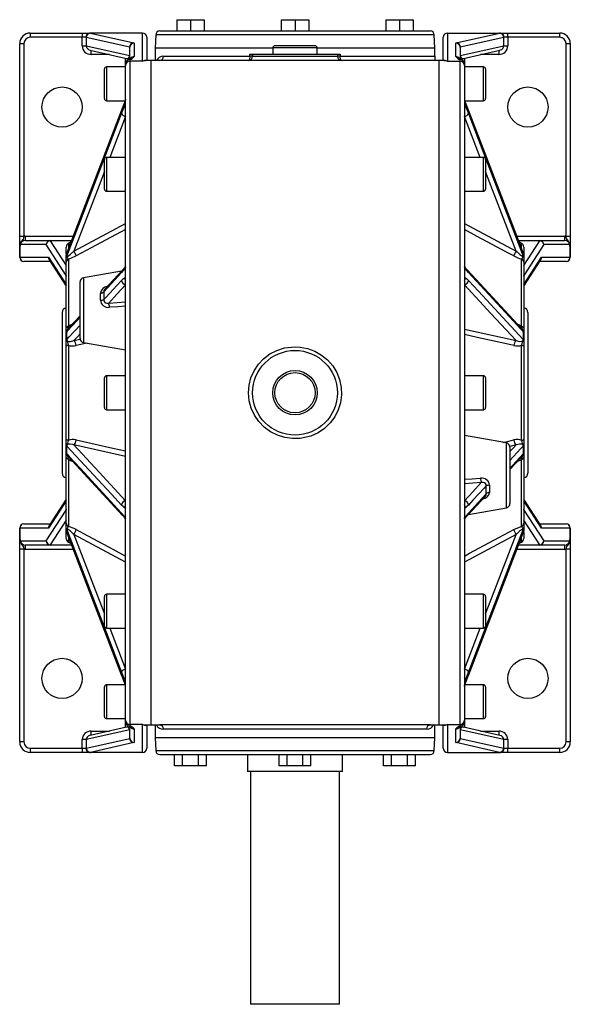
# Model space of a CAD drawing. Extents: x -733 to 1130, y -733 to 733.
# Drawn here: x -130 to 130, y 267 to 733 of the extents above; entities that cross this region are included whole.
import ezdxf

# ---------------------------------------------------------------- set-up
doc = ezdxf.new("R2010")
doc.units = 0
doc.linetypes.add('SLD-PLNÁ', pattern=[0])
doc.layers.add('VIDITELNE', color=2, linetype='SLD-PLNÁ')

msp = doc.modelspace()

# ---------------------------------------------------------------- linework, layer by layer
at = {"layer": 'VIDITELNE', "color": 2, "linetype": 'SLD-PLNÁ'}
for p, q in [((-55.86, 732.65), (-55.86, 727.35)), ((-55.86, 732.65), (-49.36, 732.65)), ((-49.36, 732.65), (-49.36, 727.35)), ((-49.36, 732.65), (-42.86, 732.65)), ((-42.86, 732.65), (-42.86, 727.35)), ((-6.5, 732.65), (-6.5, 727.35)), ((-6.5, 732.65), (0, 732.65)), ((0, 732.65), (0, 727.35)), ((0, 732.65), (6.5, 732.65)), ((6.5, 732.65), (6.5, 727.35)), ((42.86, 732.65), (42.86, 727.35)), ((42.86, 732.65), (49.36, 732.65)), ((49.36, 732.65), (49.36, 727.35)), ((49.36, 732.65), (55.86, 732.65)), ((55.86, 732.65), (55.86, 727.35)), ((-125, 726.35), (-100.48, 726.35)), ((-125, 726.35), (-125, 724.35)), ((-100.48, 726.35), (-97.01, 726.35)), ((-100.48, 726.35), (-100.48, 724.35)), ((-72, 726.35), (-97.01, 726.35)), ((-96.61, 726.28), (-76.14, 721.66)), ((-72, 713.06), (-72, 726.35)), ((-63.79, 727.35), (-55.86, 727.35)), ((-55.86, 727.35), (-54.6, 727.35)), ((-54.6, 727.35), (-1.26, 727.35)), ((-1.26, 727.35), (0, 727.35)), ((0, 727.35), (1.26, 727.35)), ((1.26, 727.35), (54.6, 727.35)), ((54.6, 727.35), (55.86, 727.35)), ((55.86, 727.35), (63.79, 727.35)), ((72, 726.35), (72, 713.06)), ((72, 726.35), (97.01, 726.35)), ((76.14, 721.66), (96.61, 726.28)), ((97.01, 726.35), (100.48, 726.35)), ((100.48, 724.35), (100.48, 726.35)), ((100.48, 726.35), (125, 726.35)), ((125, 724.35), (125, 726.35)), ((-130, 721.35), (-128, 721.35)), ((-130, 630.31), (-130, 721.35)), ((-128, 721.35), (-128, 630.31)), ((-100.48, 724.35), (-125, 724.35)), ((-100.48, 720.28), (-100.48, 724.35)), ((-98.76, 724.35), (-100.48, 724.35)), ((-78.07, 719.66), (-98.54, 724.29)), ((-98.54, 724.29), (-98.54, 720.28)), ((-76, 721.6), (-76, 715.2)), ((-70, 724.35), (-70, 713.35)), ((-65.79, 725.42), (-66, 719.35)), ((65.79, 725.42), (-65.79, 725.42)), ((66, 719.35), (65.79, 725.42)), ((70, 713.35), (70, 724.35)), ((76, 715.2), (76, 721.6)), ((98.54, 724.29), (78.07, 719.66)), ((98.54, 720.28), (98.54, 724.29)), ((100.48, 724.35), (98.76, 724.35)), ((100.48, 724.35), (100.48, 720.28)), ((125, 724.35), (100.48, 724.35)), ((128, 630.31), (128, 721.35)), ((128, 721.35), (130, 721.35)), ((130, 721.35), (130, 630.31)), ((-100.48, 720.28), (-98.54, 720.28)), ((-98.54, 720.28), (-78.07, 715.65)), ((-96.78, 718.27), (-79.56, 714.38)), ((-96.27, 716.21), (-96.27, 718.15)), ((-78.07, 715.65), (-78.07, 719.66)), ((-78, 714.04), (-78, 719.6)), ((-66, 719.35), (-66, 713.35)), ((-66, 719.35), (-10.5, 719.35)), ((-10.5, 719.35), (-10.5, 716.35)), ((10.5, 719.35), (-10.5, 719.35)), ((9.5, 720.35), (-9.5, 720.35)), ((10.5, 716.35), (10.5, 719.35)), ((10.5, 719.35), (66, 719.35)), ((66, 715.35), (66, 719.35)), ((78, 719.6), (78, 714.05)), ((78.07, 715.65), (98.54, 720.28)), ((78.07, 719.66), (78.07, 715.65)), ((79.56, 714.38), (96.78, 718.27)), ((96.27, 718.15), (96.27, 716.21)), ((98.54, 720.28), (100.48, 720.28)), ((-87.67, 716.21), (-96.27, 716.21)), ((-80, 711.85), (-80, 714.48)), ((-78.74, 713.71), (-78.79, 713.69)), ((-78, 715.65), (-78.07, 715.65)), ((-78, 713.84), (-78, 713.06)), ((-78, 713.06), (-78, 399.64)), ((-72, 713.06), (-78, 713.06)), ((-68, 713.35), (-70.53, 713.35)), ((-64, 713.35), (-68, 713.35)), ((-68, 399.35), (-68, 713.35)), ((68, 713.35), (-64, 713.35)), ((-62.12, 715.35), (-21.35, 715.35)), ((-21.35, 715.35), (-21.35, 716.35)), ((-21.35, 716.35), (-20, 716.35)), ((-20, 715.35), (-21.35, 715.35)), ((-20, 716.35), (-20, 715.35)), ((-20, 716.35), (20, 716.35)), ((-20, 715.35), (20, 715.35)), ((20, 716.35), (20, 715.35)), ((20, 716.35), (21.35, 716.35)), ((21.35, 715.35), (20, 715.35)), ((21.35, 716.35), (21.35, 715.35)), ((21.35, 715.35), (66, 715.35)), ((66, 715.35), (66, 713.72)), ((70.53, 713.35), (68, 713.35)), ((68, 713.35), (68, 399.35)), ((70.53, 713.23), (70.51, 713.23)), ((72, 713.06), (78, 713.06)), ((78.07, 715.65), (78, 715.65)), ((78, 713.06), (78, 713.84)), ((78, 399.64), (78, 713.06)), ((78.8, 713.69), (78.72, 713.72)), ((80, 714.48), (80, 711.85)), ((96.27, 716.21), (87.67, 716.21)), ((-90, 695.35), (-90, 709.35)), ((-80, 710.35), (-89, 710.35)), ((-89, 710.35), (-89, 694.35)), ((-80, 711.07), (-80, 711.85)), ((-80, 401.63), (-80, 711.07)), ((80, 711.85), (80, 711.07)), ((80, 711.07), (80, 401.63)), ((89, 710.35), (80, 710.35)), ((89, 694.35), (89, 710.35)), ((90, 709.35), (90, 695.35)), ((-89, 694.35), (-80.23, 694.35)), ((-80.51, 693.53), (-81.89, 689.85)), ((80.24, 694.35), (89, 694.35)), ((80.51, 693.53), (80.5, 693.6)), ((81.89, 689.85), (80.51, 693.53)), ((-81.89, 688.31), (-80.51, 691.8)), ((-81.87, 689.95), (-81.89, 689.85)), ((80.51, 691.8), (81.89, 688.31)), ((81.89, 689.85), (81.87, 689.95)), ((-80, 686.93), (-87.42, 667.59)), ((87.42, 667.59), (80, 686.93)), ((-90, 652.59), (-90, 666.59)), ((-80, 667.59), (-89, 667.59)), ((-89, 667.59), (-89, 651.59)), ((89, 667.59), (80, 667.59)), ((89, 651.59), (89, 667.59)), ((90, 666.59), (90, 652.59)), ((-89, 651.59), (-80, 651.59)), ((80, 651.59), (89, 651.59)), ((-104.4, 623.32), (-80, 636.37)), ((80, 636.37), (104.4, 623.32)), ((-130, 625.87), (-130, 630.31)), ((-130, 630.31), (-128, 630.31)), ((-127.39, 630.35), (-127.39, 628.35)), ((-127.39, 630.35), (-104.73, 630.35)), ((-127.39, 628.35), (-115.54, 628.35)), ((-115.54, 628.2), (-115.54, 628.35)), ((-115.54, 628.35), (-105.49, 628.35)), ((-115.54, 628.2), (-108, 616.54)), ((-105.55, 628.2), (-115.54, 628.2)), ((104.73, 630.35), (127.39, 630.35)), ((105.49, 628.35), (115.54, 628.35)), ((115.54, 628.2), (105.55, 628.2)), ((108, 616.54), (115.54, 628.2)), ((115.54, 628.35), (115.54, 628.2)), ((115.54, 628.35), (127.39, 628.35)), ((127.39, 628.35), (127.39, 630.35)), ((128, 630.31), (130, 630.31)), ((130, 630.31), (130, 625.87)), ((-130, 620.35), (-130, 625.87)), ((-129.93, 625.64), (-129.93, 620.35)), ((-117.47, 626.35), (-129.6, 626.35)), ((-108.05, 611.78), (-117.47, 626.35)), ((-108, 622.03), (-108, 625.2)), ((-105.76, 627.64), (-107, 626.93)), ((-107, 626.93), (-107, 624.47)), ((107, 626.93), (105.77, 627.64)), ((107, 624.59), (107, 626.93)), ((108, 625.2), (108, 621.6)), ((117.47, 626.35), (108.05, 611.78)), ((129.6, 626.35), (117.47, 626.35)), ((129.93, 620.35), (129.93, 625.64)), ((130, 625.87), (130, 620.35)), ((-130, 620.35), (-129.93, 620.35)), ((-129.93, 620.35), (-116.39, 620.35)), ((-116.39, 620.35), (-108.07, 607.48)), ((-116.03, 619.1), (-108, 606.68)), ((-108, 619.98), (-108, 621.38)), ((-108, 618.01), (-108, 619.98)), ((-107.89, 621.96), (-107.89, 620.64)), ((-107, 619.56), (-107, 587.74)), ((107, 587.74), (107, 619.56)), ((107.89, 620.64), (107.89, 621.96)), ((108, 621.6), (108, 621.36)), ((108, 621.38), (108, 619.98)), ((108, 619.98), (108, 618.01)), ((108, 606.68), (116.03, 619.1)), ((108.07, 607.48), (116.39, 620.35)), ((116.39, 620.35), (129.93, 620.35)), ((129.93, 620.35), (130, 620.35)), ((-115.55, 618.35), (-128, 618.35)), ((-108, 586.97), (-108, 618.01)), ((-81.47, 614.28), (-89.89, 605.19)), ((-80.51, 614.9), (-81.89, 613.19)), ((80.28, 615.75), (80.25, 615.8)), ((81.89, 613.19), (80.51, 614.9)), ((107.03, 586.67), (81.47, 614.28)), ((81.51, 614.24), (81.47, 614.28)), ((108, 618.01), (108, 586.97)), ((128, 618.35), (115.55, 618.35)), ((-108, 611.38), (-108.07, 611.38)), ((-108.07, 607.48), (-108.07, 611.38)), ((-108.05, 611.78), (-108, 612.03)), ((-81.87, 613.85), (-99.85, 610.68)), ((-99.85, 610.68), (-99.85, 580.09)), ((108, 612.03), (108.05, 611.78)), ((108, 611.38), (108.07, 611.38)), ((108.07, 611.38), (108.07, 607.48)), ((-108, 607.48), (-108.07, 607.48)), ((-101.5, 582.06), (-101.5, 608.71)), ((108, 607.48), (108.07, 607.48)), ((-91.85, 600.07), (-91.85, 603.41)), ((-90.31, 604.09), (-90.31, 600.37)), ((-87.99, 598.75), (-80, 599.32)), ((-110, 594.35), (-110, 518.35)), ((-101.5, 592.65), (-107.04, 586.67)), ((110, 594.35), (110, 518.35)), ((-108, 584.69), (-108, 586.97)), ((80, 586.43), (104.4, 581.03)), ((108, 586.97), (108, 584.69)), ((-108, 581.31), (-108, 584.69)), ((-107.89, 584.85), (-107.89, 581.66)), ((-104.4, 581.03), (-101.42, 581.69)), ((107.89, 581.66), (107.89, 584.85)), ((108, 584.69), (108, 581.31)), ((-108, 578.3), (-108, 581.31)), ((-108, 534.4), (-108, 578.3)), ((-107, 578.85), (-107, 533.85)), ((-99.85, 580.09), (-80, 576.59)), ((107, 533.85), (107, 578.85)), ((108, 581.31), (108, 578.3)), ((108, 578.3), (108, 534.4)), ((-90, 549.35), (-90, 563.35)), ((-80, 564.35), (-89, 564.35)), ((-89, 564.35), (-89, 548.35)), ((89, 564.35), (80, 564.35)), ((89, 548.35), (89, 564.35)), ((90, 563.35), (90, 549.35)), ((-89, 548.35), (-80, 548.35)), ((80, 548.35), (89, 548.35)), ((99.85, 532.61), (80, 536.11)), ((-108, 531.39), (-108, 534.4)), ((-108, 528.01), (-108, 531.39)), ((-107.89, 531.04), (-107.89, 527.85)), ((-80, 526.27), (-104.4, 531.67)), ((99.85, 502.02), (99.85, 532.61)), ((104.4, 531.67), (101.42, 531.01)), ((101.5, 530.64), (101.5, 503.99)), ((107.89, 527.85), (107.89, 531.04)), ((108, 534.4), (108, 531.39)), ((108, 531.39), (108, 528.01)), ((-108, 525.73), (-108, 528.01)), ((-107.03, 526.03), (-81.47, 498.42)), ((101.5, 520.05), (107.04, 526.03)), ((108, 528.01), (108, 525.73)), ((-108, 494.69), (-108, 525.73)), ((-107, 524.96), (-107, 493.14)), ((107, 493.14), (107, 524.96)), ((108, 525.73), (108, 494.69)), ((87.99, 513.95), (80, 513.38)), ((90.31, 508.61), (90.31, 512.33)), ((91.85, 512.63), (91.85, 509.29)), ((81.47, 498.42), (89.89, 507.51)), ((-108.07, 505.22), (-116.39, 492.35)), ((-108, 506.02), (-116.03, 493.6)), ((-108, 505.22), (-108.07, 505.22)), ((-108.07, 501.32), (-108.07, 505.22)), ((116.03, 493.6), (108, 506.02)), ((108, 505.22), (108.07, 505.22)), ((108.07, 505.22), (108.07, 501.32)), ((116.39, 492.35), (108.07, 505.22)), ((-117.47, 486.35), (-108.05, 500.92)), ((-108, 501.32), (-108.07, 501.32)), ((-108, 500.67), (-108.05, 500.92)), ((-81.89, 499.51), (-80.51, 497.8)), ((-81.51, 498.46), (-81.47, 498.42)), ((80.51, 497.8), (81.89, 499.51)), ((81.87, 498.85), (99.85, 502.02)), ((108, 501.32), (108.07, 501.32)), ((108.05, 500.92), (108, 500.67)), ((108.05, 500.92), (117.47, 486.35)), ((-128, 494.35), (-115.55, 494.35)), ((-108, 496.16), (-115.54, 484.5)), ((-108, 492.72), (-108, 494.69)), ((-80.28, 496.95), (-80.25, 496.9)), ((115.54, 484.5), (108, 496.16)), ((108, 494.69), (108, 492.72)), ((115.55, 494.35), (128, 494.35)), ((-129.93, 492.35), (-130, 492.35)), ((-130, 486.83), (-130, 492.35)), ((-129.93, 492.35), (-129.93, 487.06)), ((-116.39, 492.35), (-129.93, 492.35)), ((-108, 491.32), (-108, 492.72)), ((-108, 491.1), (-108, 491.34)), ((-108, 487.5), (-108, 491.1)), ((-107.89, 492.06), (-107.89, 490.74)), ((-80, 476.33), (-104.4, 489.38)), ((104.4, 489.38), (80, 476.33)), ((107.89, 490.74), (107.89, 492.06)), ((108, 492.72), (108, 491.32)), ((108, 490.67), (108, 487.5)), ((129.93, 492.35), (116.39, 492.35)), ((129.93, 487.06), (129.93, 492.35)), ((130, 492.35), (129.93, 492.35)), ((130, 492.35), (130, 486.83)), ((-130, 482.39), (-130, 486.83)), ((-129.6, 486.35), (-117.47, 486.35)), ((-115.54, 484.35), (-127.39, 484.35)), ((-127.39, 484.35), (-127.39, 482.35)), ((-115.54, 484.35), (-115.54, 484.5)), ((-115.54, 484.5), (-105.55, 484.5)), ((-105.49, 484.35), (-115.54, 484.35)), ((-107, 488.11), (-107, 485.77)), ((-107, 485.77), (-105.77, 485.06)), ((115.54, 484.35), (105.49, 484.35)), ((105.55, 484.5), (115.54, 484.5)), ((105.76, 485.06), (107, 485.77)), ((107, 485.77), (107, 488.23)), ((115.54, 484.5), (115.54, 484.35)), ((127.39, 484.35), (115.54, 484.35)), ((117.47, 486.35), (129.6, 486.35)), ((127.39, 482.35), (127.39, 484.35)), ((130, 486.83), (130, 482.39)), ((-128, 482.39), (-130, 482.39)), ((-130, 391.35), (-130, 482.39)), ((-128, 482.39), (-128, 391.35)), ((-104.73, 482.35), (-127.39, 482.35)), ((127.39, 482.35), (104.73, 482.35)), ((130, 482.39), (128, 482.39)), ((128, 391.35), (128, 482.39)), ((130, 482.39), (130, 391.35)), ((-80, 461.11), (-89, 461.11)), ((-89, 461.11), (-89, 445.11)), ((89, 461.11), (80, 461.11)), ((89, 445.11), (89, 461.11)), ((-90, 446.11), (-90, 460.11)), ((90, 460.11), (90, 446.11)), ((-89, 445.11), (-80, 445.11)), ((-87.42, 445.11), (-80, 425.77)), ((80, 445.11), (89, 445.11)), ((80, 425.77), (87.42, 445.11)), ((-80.51, 420.9), (-81.89, 424.39)), ((81.89, 424.39), (80.51, 420.9)), ((-81.89, 422.85), (-80.51, 419.17)), ((-81.89, 422.85), (-81.87, 422.75)), ((-80.51, 419.17), (-80.5, 419.1)), ((80.51, 419.17), (81.89, 422.85)), ((81.87, 422.75), (81.89, 422.85)), ((-90, 403.35), (-90, 417.35)), ((-80.24, 418.35), (-89, 418.35)), ((-89, 418.35), (-89, 402.35)), ((89, 418.35), (80.23, 418.35)), ((89, 402.35), (89, 418.35)), ((90, 417.35), (90, 403.35)), ((-89, 402.35), (-80, 402.35)), ((-80, 400.85), (-80, 401.63)), ((-80, 398.22), (-80, 400.85)), ((80, 402.35), (89, 402.35)), ((80, 401.63), (80, 400.85)), ((80, 400.85), (80, 398.22)), ((-78.07, 397.05), (-98.54, 392.42)), ((-79.56, 398.32), (-96.78, 394.43)), ((-96.27, 394.55), (-96.27, 396.49)), ((-96.27, 396.49), (-87.67, 396.49)), ((-78.8, 399.01), (-78.72, 398.98)), ((-78.07, 397.05), (-78, 397.05)), ((-78.07, 393.04), (-78.07, 397.05)), ((-72, 399.64), (-78, 399.64)), ((-78, 399.64), (-78, 398.86)), ((-78, 393.1), (-78, 398.65)), ((-76, 397.5), (-76, 391.1)), ((-72, 386.35), (-72, 399.64)), ((-70.53, 399.47), (-70.51, 399.47)), ((-70.53, 399.35), (-68, 399.35)), ((-70, 399.35), (-70, 388.35)), ((-68, 399.35), (-64, 399.35)), ((-66, 399.35), (-66, 393.35)), ((64, 399.35), (-64, 399.35)), ((62.12, 397.35), (-62.12, 397.35)), ((64, 399.35), (68, 399.35)), ((66, 393.35), (66, 399.35)), ((68, 399.35), (70.53, 399.35)), ((70, 388.35), (70, 399.35)), ((72, 399.64), (78, 399.64)), ((72, 399.64), (72, 386.35)), ((76, 391.1), (76, 397.5)), ((78, 398.86), (78, 399.64)), ((78, 398.66), (78, 393.1)), ((78, 397.05), (78.07, 397.05)), ((78.07, 397.05), (78.07, 393.04)), ((98.54, 392.42), (78.07, 397.05)), ((78.74, 398.99), (78.79, 399.01)), ((96.78, 394.43), (79.56, 398.32)), ((87.67, 396.49), (96.27, 396.49)), ((96.27, 396.49), (96.27, 394.55)), ((-128, 391.35), (-130, 391.35)), ((-98.54, 392.42), (-100.48, 392.42)), ((-100.48, 388.35), (-100.48, 392.42)), ((-98.54, 388.41), (-78.07, 393.04)), ((-98.54, 392.42), (-98.54, 388.41)), ((-76.14, 391.04), (-96.61, 386.42)), ((-66, 393.35), (-65.79, 387.28)), ((66, 393.35), (-66, 393.35)), ((65.79, 387.28), (66, 393.35)), ((96.61, 386.42), (76.14, 391.04)), ((78.07, 393.04), (98.54, 388.41)), ((98.54, 388.41), (98.54, 392.42)), ((100.48, 392.42), (98.54, 392.42)), ((100.48, 392.42), (100.48, 388.35)), ((130, 391.35), (128, 391.35)), ((-125, 388.35), (-100.48, 388.35)), ((-125, 388.35), (-125, 386.35)), ((-100.48, 386.35), (-125, 386.35)), ((-100.48, 388.35), (-98.76, 388.35)), ((-100.48, 388.35), (-100.48, 386.35)), ((-97.01, 386.35), (-100.48, 386.35)), ((-72, 386.35), (-97.01, 386.35)), ((-65.79, 387.28), (65.79, 387.28)), ((72, 386.35), (97.01, 386.35)), ((100.48, 386.35), (97.01, 386.35)), ((98.76, 388.35), (100.48, 388.35)), ((100.48, 386.35), (100.48, 388.35)), ((100.48, 388.35), (125, 388.35)), ((125, 386.35), (100.48, 386.35)), ((125, 386.35), (125, 388.35)), ((-63.79, 385.35), (63.79, 385.35)), ((-56.87, 380.05), (-56.87, 385.35)), ((-53.12, 380.05), (-53.12, 385.35)), ((-45.61, 380.05), (-45.61, 385.35)), ((-41.86, 380.05), (-41.86, 385.35)), ((-22.5, 385.35), (-22.5, 377.35)), ((-7.51, 380.05), (-7.51, 385.35)), ((-3.75, 380.05), (-3.75, 385.35)), ((3.75, 380.05), (3.75, 385.35)), ((7.51, 380.05), (7.51, 385.35)), ((22.5, 377.35), (22.5, 385.35)), ((41.86, 380.05), (41.86, 385.35)), ((45.61, 380.05), (45.61, 385.35)), ((53.12, 380.05), (53.12, 385.35)), ((56.87, 380.05), (56.87, 385.35)), ((-53.12, 380.05), (-56.87, 380.05)), ((-45.61, 380.05), (-53.12, 380.05)), ((-41.86, 380.05), (-45.61, 380.05)), ((22.5, 377.35), (-22.5, 377.35)), ((-21, 377.35), (-21, 267.35)), ((-3.75, 380.05), (-7.51, 380.05)), ((3.75, 380.05), (-3.75, 380.05)), ((7.51, 380.05), (3.75, 380.05)), ((21, 267.35), (21, 377.35)), ((45.61, 380.05), (41.86, 380.05)), ((53.12, 380.05), (45.61, 380.05)), ((56.87, 380.05), (53.12, 380.05)), ((21, 267.35), (-21, 267.35))]:
    msp.add_line(p, q, dxfattribs=at)
for points in [[(-97.01, 726.35), (-97.05, 726.35), (-97.07, 726.35)], [(97.07, 726.35), (97.04, 726.35), (97.01, 726.35)], [(96.78, 718.27), (97.04, 718.34), (97.04, 718.34)], [(-77.58, 714.29), (-77.58, 714.29), (-77.65, 714.24), (-77.93, 714.08), (-78.47, 713.82)], [(-72, 713.06), (-71.99, 713.07), (-70.94, 713.6), (-70.16, 713.53), (-70, 713.21)], [(-70.53, 713.22), (-71.99, 713.07), (-72, 713.06)], [(-21.35, 715.35), (-21.37, 714.96), (-21.4, 714.58), (-21.46, 714.24), (-21.54, 713.94), (-21.64, 713.69), (-21.75, 713.5), (-21.87, 713.39), (-22, 713.35)], [(22, 713.35), (21.87, 713.39), (21.75, 713.5), (21.64, 713.69), (21.54, 713.94), (21.46, 714.24), (21.4, 714.58), (21.37, 714.96), (21.35, 715.35)], [(70, 713.21), (70.16, 713.53), (70.94, 713.6), (71.99, 713.07), (72, 713.06)], [(72, 713.06), (71.99, 713.07), (70.53, 713.23)], [(78.56, 713.79), (78.94, 714.12), (79.56, 714.38)], [(-80, 695.05), (-80.1, 694.72), (-80.51, 693.53)], [(80.51, 693.53), (80.25, 694.27), (80.23, 694.32)], [(80.5, 693.6), (80.4, 693.88), (80.24, 694.36)], [(-81.89, 689.85), (-86.68, 677.35), (-107.75, 622.41)], [(-81.87, 689.95), (-104.23, 631.63), (-107.73, 622.53)], [(-80.51, 691.8), (-80.25, 692.41), (-80, 692.92)], [(80, 692.92), (80.1, 692.72), (80.51, 691.8)], [(107.73, 622.53), (105.17, 629.19), (81.87, 689.95)], [(107.75, 622.41), (106.66, 625.25), (101.32, 639.18), (81.89, 689.85)], [(-107.75, 620.86), (-106.66, 623.71), (-101.32, 637.64), (-81.89, 688.31)], [(81.89, 688.31), (86.68, 675.81), (107.75, 620.86)], [(-90, 660.86), (-92.5, 654.34), (-104.4, 623.32)], [(104.4, 623.32), (92.5, 654.34), (90, 660.86)], [(-80, 633.52), (-82.46, 632.2), (-96.31, 624.8), (-103.4, 621.01)], [(103.4, 621.01), (99.94, 622.86), (86.09, 630.27), (80, 633.52)], [(-128, 630.31), (-128.15, 629.57), (-128.42, 628.93), (-129.24, 627.86), (-129.64, 627.12), (-129.77, 626.27), (-129.72, 625.87)], [(129.72, 625.87), (129.75, 626.64), (129.54, 627.37), (128.99, 628.19), (128.23, 629.32), (128.04, 630.03), (128, 630.31)], [(-130, 625.87), (-130, 625.86), (-129.93, 625.64)], [(-129.72, 625.87), (-129.77, 625.71), (-129.83, 625.62), (-129.9, 625.6), (-129.93, 625.64)], [(-129.6, 626.35), (-129.6, 626.34), (-129.72, 625.87)], [(129.72, 625.87), (129.6, 626.34), (129.6, 626.35)], [(129.93, 625.64), (129.87, 625.6), (129.81, 625.63), (129.75, 625.75), (129.72, 625.87)], [(129.93, 625.64), (130, 625.86), (130, 625.87)], [(-107.89, 621.96), (-108, 621.39), (-108, 621.38)], [(-107.89, 620.64), (-108, 619.99), (-108, 619.98)], [(-107.77, 622.43), (-107.81, 622.32), (-107.81, 622.19)], [(-107.77, 622.43), (-107.78, 622.4), (-107.79, 622.39)], [(-107.73, 622.53), (-107.74, 622.5), (-107.77, 622.43)], [(-107.75, 620.86), (-107.72, 620.77), (-107.69, 620.76), (-107.46, 620.8), (-107.44, 620.81), (-106.92, 621.11), (-106.06, 621.77), (-104.4, 623.32)], [(-103.4, 621.01), (-105.98, 619.86), (-107, 619.56)], [(104.4, 623.32), (104.84, 622.89), (106.24, 621.62), (107.08, 621), (107.53, 620.77), (107.68, 620.75), (107.72, 620.77), (107.75, 620.86)], [(107.76, 622.43), (107.69, 622.55), (107.52, 622.71), (107.33, 622.85), (107.32, 622.87)], [(107.77, 622.43), (107.76, 622.45), (107.72, 622.57)], [(107.79, 622.39), (107.79, 622.39), (107.77, 622.43)], [(107.89, 621.96), (108, 621.39), (108, 621.38)], [(107.89, 620.64), (108, 619.99), (108, 619.98)], [(-80.26, 615.78), (-81.03, 614.78), (-81.46, 614.3)], [(-80, 615.93), (-80.1, 615.67), (-80.51, 614.9)], [(80.51, 614.9), (80.25, 615.34), (80, 615.93)], [(81.47, 614.21), (81, 614.74), (80.27, 615.74)], [(-81.89, 613.19), (-86.68, 608.01), (-90.31, 604.09)], [(-81.89, 609.47), (-81.2, 610.16), (-80.51, 610.73)], [(-80.51, 610.73), (-80.25, 610.84), (-80, 610.79)], [(80, 610.79), (80.1, 610.83), (80.51, 610.73)], [(80.51, 610.73), (81.19, 610.16), (81.89, 609.47)], [(107.75, 585.26), (106.66, 586.43), (101.32, 592.2), (81.89, 613.19)], [(-108, 606.83), (-108.02, 606.91), (-108.06, 607.27)], [(-90.31, 600.37), (-89.37, 601.39), (-84.02, 607.16), (-81.89, 609.47)], [(-80, 607.38), (-83.91, 603.16), (-87.99, 598.75)], [(104.4, 581.03), (92.5, 593.88), (80, 607.38)], [(81.89, 609.47), (86.68, 604.29), (107.75, 581.53)], [(108.06, 607.27), (108.02, 606.91), (108, 606.83)], [(-90.31, 600.37), (-90.24, 599.75), (-90.01, 599.3), (-89.94, 599.22), (-89.45, 598.86), (-88.82, 598.69), (-87.99, 598.75)], [(-80, 597.25), (-83.59, 597.02), (-87.64, 596.75)], [(-101.5, 592.01), (-102.84, 590.57), (-107.75, 585.26)], [(-107, 587.74), (-107.22, 587.68), (-107.41, 587.6), (-107.59, 587.51), (-107.73, 587.41), (-107.85, 587.31), (-107.93, 587.2), (-107.98, 587.09), (-108, 586.97)], [(-107.75, 581.53), (-106.66, 582.7), (-101.5, 588.29)], [(-107, 587.74), (-106.26, 588.29), (-104.99, 588.87)], [(105.03, 588.84), (105.98, 588.46), (107, 587.74)], [(107, 587.74), (107.22, 587.68), (107.41, 587.6), (107.59, 587.51), (107.73, 587.41), (107.85, 587.31), (107.93, 587.2), (107.98, 587.09), (108, 586.97)], [(-107.89, 584.85), (-108, 584.69), (-108, 584.69)], [(-107.89, 581.66), (-108, 581.31), (-108, 581.31)], [(-107.89, 581.66), (-107.86, 581.68), (-107.83, 581.68), (-107.81, 581.65)], [(-101.5, 584.16), (-102.89, 582.66), (-104.4, 581.03)], [(103.4, 578.65), (99.94, 579.41), (86.09, 582.47), (80, 583.81)], [(107.81, 581.65), (107.83, 581.68), (107.86, 581.69), (107.89, 581.66)], [(107.89, 584.85), (108, 584.69), (108, 584.69)], [(107.89, 581.66), (108, 581.31), (108, 581.31)], [(-107, 578.85), (-107.22, 578.81), (-107.41, 578.75), (-107.59, 578.69), (-107.73, 578.62), (-107.85, 578.54), (-107.93, 578.46), (-107.98, 578.38), (-108, 578.3)], [(-107.75, 581.53), (-107.72, 581.27), (-107.69, 581.18), (-107.46, 580.86), (-107.44, 580.85), (-106.92, 580.62), (-106.06, 580.58), (-104.4, 581.03)], [(-98.19, 579.8), (-99.68, 579.47), (-103.4, 578.65)], [(0, 578.07), (2.37, 577.95), (5.93, 577.27), (9.41, 575.98), (12.55, 574.19), (15.42, 571.84), (17.81, 569.11), (19.75, 565.92), (21.08, 562.56), (21.85, 558.91), (21.98, 555.32), (21.48, 551.66), (20.41, 548.24), (18.74, 544.97), (16.58, 542.07), (13.89, 539.51), (10.87, 537.46), (7.45, 535.91), (2.46, 534.76), (-1.17, 534.66), (-4.86, 535.16), (-8.32, 536.24), (-11.64, 537.91), (-14.55, 540.06), (-17.14, 542.73), (-19.19, 545.72), (-20.74, 549.12), (-21.67, 552.6), (-22, 556.31), (-21.71, 559.88), (-20.79, 563.45), (-19.33, 566.72), (-17.29, 569.79), (-14.8, 572.43), (-11.82, 574.67), (-8.57, 576.36), (-4.99, 577.51), (0, 578.07)], [(104.4, 581.03), (104.84, 580.86), (106.24, 580.57), (107.08, 580.66), (107.53, 580.93), (107.68, 581.15), (107.72, 581.26), (107.75, 581.53)], [(107, 578.85), (107.22, 578.81), (107.41, 578.75), (107.59, 578.69), (107.73, 578.62), (107.85, 578.54), (107.93, 578.46), (107.98, 578.38), (108, 578.3)], [(-107, 533.85), (-107.22, 533.89), (-107.41, 533.95), (-107.59, 534.01), (-107.73, 534.08), (-107.85, 534.16), (-107.93, 534.24), (-107.98, 534.32), (-108, 534.4)], [(-107.89, 531.04), (-108, 531.39), (-108, 531.39)], [(-107.81, 531.05), (-107.83, 531.02), (-107.86, 531.01), (-107.89, 531.04)], [(-104.4, 531.67), (-104.84, 531.84), (-106.24, 532.13), (-107.08, 532.04), (-107.53, 531.77), (-107.68, 531.55), (-107.72, 531.44), (-107.75, 531.17)], [(-81.89, 503.23), (-86.68, 508.41), (-107.75, 531.17)], [(-104.4, 531.67), (-92.5, 518.82), (-80, 505.32)], [(-103.4, 534.05), (-99.94, 533.29), (-86.09, 530.23), (-80, 528.89)], [(98.19, 532.9), (99.68, 533.23), (103.4, 534.05)], [(101.5, 528.54), (102.89, 530.04), (104.4, 531.67)], [(107.75, 531.17), (106.66, 530), (101.5, 524.41)], [(107.75, 531.17), (107.72, 531.43), (107.69, 531.52), (107.46, 531.84), (107.44, 531.85), (106.92, 532.08), (106.06, 532.12), (104.4, 531.67)], [(107, 533.85), (107.22, 533.89), (107.41, 533.95), (107.59, 534.01), (107.73, 534.08), (107.85, 534.16), (107.93, 534.24), (107.98, 534.32), (108, 534.4)], [(107.89, 531.04), (107.86, 531.02), (107.83, 531.02), (107.81, 531.05)], [(107.89, 531.04), (108, 531.39), (108, 531.39)], [(-107.89, 527.85), (-108, 528.01), (-108, 528.01)], [(-107.75, 527.44), (-106.66, 526.27), (-101.32, 520.5), (-81.89, 499.51)], [(101.5, 520.69), (102.84, 522.13), (107.75, 527.44)], [(107.89, 527.85), (108, 528.01), (108, 528.01)], [(-107, 524.96), (-107.22, 525.02), (-107.41, 525.1), (-107.59, 525.19), (-107.73, 525.29), (-107.85, 525.39), (-107.93, 525.5), (-107.98, 525.61), (-108, 525.73)], [(-105.03, 523.86), (-105.98, 524.24), (-107, 524.96)], [(107, 524.96), (106.26, 524.41), (104.99, 523.83)], [(107, 524.96), (107.22, 525.02), (107.41, 525.1), (107.59, 525.19), (107.73, 525.29), (107.85, 525.39), (107.93, 525.5), (107.98, 525.61), (108, 525.73)], [(80, 515.45), (83.59, 515.68), (87.64, 515.95)], [(80, 505.32), (83.91, 509.54), (87.99, 513.95)], [(90.31, 512.33), (89.37, 511.31), (84.02, 505.54), (81.89, 503.23)], [(90.31, 512.33), (90.24, 512.95), (90.01, 513.4), (89.94, 513.48), (89.45, 513.84), (88.82, 514.01), (87.99, 513.95)], [(81.89, 499.51), (86.68, 504.69), (90.31, 508.61)], [(-108.06, 505.43), (-108.02, 505.79), (-108, 505.87)], [(-80.51, 501.97), (-81.19, 502.54), (-81.89, 503.23)], [(81.89, 503.23), (81.2, 502.54), (80.51, 501.97)], [(108, 505.87), (108.02, 505.79), (108.06, 505.43)], [(-81.47, 498.49), (-81, 497.96), (-80.27, 496.96)], [(-80, 501.91), (-80.1, 501.87), (-80.51, 501.97)], [(80.51, 501.97), (80.25, 501.86), (80, 501.91)], [(80.26, 496.92), (81.03, 497.92), (81.46, 498.4)], [(-80.51, 497.8), (-80.25, 497.36), (-80, 496.77)], [(80, 496.77), (80.1, 497.03), (80.51, 497.8)], [(-107.89, 492.06), (-108, 492.71), (-108, 492.72)], [(-107.89, 490.74), (-108, 491.31), (-108, 491.32)], [(-107.79, 490.31), (-107.79, 490.31), (-107.77, 490.27)], [(-107.77, 490.27), (-107.76, 490.25), (-107.72, 490.13)], [(-107.76, 490.27), (-107.69, 490.15), (-107.52, 489.99), (-107.33, 489.85), (-107.32, 489.83)], [(-104.4, 489.38), (-104.84, 489.81), (-106.24, 491.08), (-107.08, 491.7), (-107.53, 491.93), (-107.68, 491.95), (-107.72, 491.93), (-107.75, 491.84)], [(-81.89, 424.39), (-86.68, 436.89), (-107.75, 491.84)], [(-107.75, 490.29), (-106.66, 487.45), (-101.32, 473.52), (-81.89, 422.85)], [(-107.73, 490.17), (-105.17, 483.51), (-81.87, 422.75)], [(-104.4, 489.38), (-92.5, 458.36), (-90, 451.84)], [(-103.4, 491.69), (-99.94, 489.84), (-86.09, 482.43), (-80, 479.18)], [(80, 479.18), (82.46, 480.5), (96.31, 487.9), (103.4, 491.69)], [(81.87, 422.75), (104.23, 481.07), (107.73, 490.17)], [(107.75, 491.84), (106.66, 488.99), (101.32, 475.06), (81.89, 424.39)], [(81.89, 422.85), (86.68, 435.35), (107.75, 490.29)], [(90, 451.84), (92.5, 458.36), (104.4, 489.38)], [(103.4, 491.69), (105.98, 492.84), (107, 493.14)], [(107.75, 491.84), (107.72, 491.93), (107.69, 491.94), (107.46, 491.9), (107.44, 491.89), (106.92, 491.59), (106.06, 490.93), (104.4, 489.38)], [(107.73, 490.17), (107.74, 490.2), (107.77, 490.27)], [(107.77, 490.27), (107.81, 490.38), (107.81, 490.51)], [(107.77, 490.27), (107.78, 490.3), (107.79, 490.31)], [(107.89, 492.06), (108, 492.71), (108, 492.72)], [(107.89, 490.74), (108, 491.31), (108, 491.32)], [(-129.93, 487.06), (-130, 486.84), (-130, 486.83)], [(-129.93, 487.06), (-129.87, 487.1), (-129.81, 487.07), (-129.75, 486.95), (-129.72, 486.83)], [(-129.72, 486.83), (-129.75, 486.06), (-129.54, 485.33), (-128.99, 484.51), (-128.23, 483.38), (-128.04, 482.67), (-128, 482.39)], [(-129.72, 486.83), (-129.6, 486.36), (-129.6, 486.35)], [(128, 482.39), (128.15, 483.13), (128.42, 483.77), (129.24, 484.84), (129.64, 485.58), (129.77, 486.43), (129.72, 486.83)], [(129.6, 486.35), (129.6, 486.36), (129.72, 486.83)], [(129.72, 486.83), (129.77, 486.99), (129.83, 487.08), (129.9, 487.1), (129.93, 487.06)], [(130, 486.83), (130, 486.84), (129.93, 487.06)], [(-80, 419.78), (-80.1, 419.98), (-80.51, 420.9)], [(-80.51, 419.17), (-80.25, 418.43), (-80.23, 418.38)], [(-80.5, 419.1), (-80.4, 418.82), (-80.24, 418.34)], [(80.51, 420.9), (80.25, 420.29), (80, 419.78)], [(80, 417.65), (80.1, 417.98), (80.51, 419.17)], [(-78.56, 398.91), (-78.94, 398.58), (-79.56, 398.32)], [(-70, 399.49), (-70.16, 399.17), (-70.94, 399.1), (-71.99, 399.63), (-72, 399.64)], [(-72, 399.64), (-71.99, 399.63), (-70.53, 399.47)], [(72, 399.64), (71.99, 399.63), (70.94, 399.1), (70.16, 399.17), (70, 399.49)], [(70.53, 399.48), (71.99, 399.63), (72, 399.64)], [(77.58, 398.41), (77.58, 398.41), (77.65, 398.46), (77.93, 398.62), (78.47, 398.88)], [(-96.78, 394.43), (-97.04, 394.36), (-97.04, 394.36)], [(-97.07, 386.35), (-97.04, 386.35), (-97.01, 386.35)], [(97.01, 386.35), (97.05, 386.35), (97.07, 386.35)]]:
    msp.add_lwpolyline(points, dxfattribs=at)
for centre, radius in [((-110, 691.35), 9.5), ((110, 691.35), 9.5), ((0, 556.35), 20), ((0, 556.35), 10.5), ((0, 556.35), 9.5), ((-110, 421.35), 9.5), ((110, 421.35), 9.5)]:
    msp.add_circle(centre, radius, dxfattribs=at)
for centre, radius, start, end in [((-125, 721.35), 5, 90, 180), ((-96.82, 724.42), 1.95, 97.6661, 182.0053), ((-96.54, 724.28), 2, 91.9987, 179.8825), ((-97.41, 722.24), 4.12, 78.7828, 85.2713), ((-72, 724.35), 2, 0, 90), ((-63.79, 725.35), 2, 90, 178), ((63.79, 725.35), 2, 2, 90), ((72, 724.35), 2, 90, 180), ((97.41, 722.24), 4.12, 94.7287, 101.2172), ((96.54, 724.28), 2, 0.1175, 88.0013), ((96.82, 724.42), 1.95, 357.9947, 82.3339), ((125, 721.35), 5, 0, 90), ((-125, 721.35), 3, 90, 180), ((-98.95, 723.28), 1.08, 68.0892, 80.0755), ((-76.07, 719.66), 2, 91.9987, 179.8825), ((-76, 719.6), 2, 89.9477, 179.9476), ((-76.13, 721.48), 0.176, 40.1224, 90.4899), ((76.13, 721.48), 0.176, 89.5101, 139.8776), ((76, 719.6), 2, 0.0524, 90.0523), ((76.07, 719.66), 2, 0.1175, 88.0013), ((98.95, 723.28), 1.08, 99.9245, 111.9108), ((125, 721.35), 3, 0, 90), ((-96.33, 720.36), 4.15, 181.0639, 270.8173), ((-96.37, 720.41), 2.18, 183.4292, 259.1581), ((-78.09, 719.57), 0.0931, 17.5657, 77.2289), ((-9.5, 719.35), 1, 90, 180), ((9.5, 719.35), 1, 0, 90), ((78.09, 719.57), 0.0931, 102.7711, 162.4343), ((96.32, 720.36), 4.15, 269.2598, 358.859), ((96.42, 720.38), 2.13, 287.1452, 357.3331), ((-78, 711.84), 2, 89.9477, 179.9476), ((-78, 711.85), 2, 112.8128, 180), ((-78, 711.06), 2, 89.9477, 179.9476), ((-79.96, 712.52), 1.9, 41.9669, 77.9262), ((-79.23, 715.51), 1.18, 254.6007, 7.1723), ((-78.02, 711.89), 1.96, 89.4865, 112.8068), ((-78.76, 717.11), 3.36, 283.1522, 325.3568), ((-76, 713.2), 2, 89.9821, 145.47), ((-62.23, 711.79), 3.56, 88.182, 154.0438), ((-64.06, 715.29), 1.94, 271.7883, 1.6831), ((-22, 715.35), 2, 270, 0), ((22, 715.35), 2, 180, 270), ((78.68, 716.99), 3.21, 213.6387, 257.8522), ((76, 713.2), 2, 33.9543, 90.0155), ((80.37, 718.64), 5.18, 237.5394, 247.6514), ((78, 711.84), 2, 0.0524, 90.0523), ((78.02, 711.89), 1.96, 67.1966, 90.5101), ((78, 711.06), 2, 0.0524, 90.0523), ((79.23, 715.51), 1.17, 172.7566, 285.7795), ((78, 711.85), 2, 0, 67.1872), ((-89, 709.35), 1, 90, 180), ((89, 709.35), 1, 0, 90), ((-89, 695.35), 1, 180, 270), ((89, 695.35), 1, 270, 0), ((-79.26, 691.94), 1.26, 186.4813, 233.8869), ((79.26, 691.94), 1.26, 306.1131, 353.5187), ((-79.55, 689.53), 2.63, 207.4968, 260.1299), ((79.55, 689.53), 2.63, 279.8701, 332.5032), ((-89, 666.59), 1, 90, 180), ((89, 666.59), 1, 0, 90), ((-89, 652.59), 1, 180, 270), ((89, 652.59), 1, 270, 360), ((-127.5, 626.24), 2.11, 87.1786, 177.1294), ((-127.39, 626.07), 4.28, 89.9989, 98.1362), ((-115.51, 626.38), 1.97, 91.0102, 180.9758), ((-115.35, 626.06), 2.14, 95.1294, 172.3214), ((115.51, 626.38), 1.97, 359.0242, 88.9898), ((115.35, 626.06), 2.14, 7.6786, 84.8706), ((127.39, 626.07), 4.28, 81.8638, 90.0011), ((127.49, 626.24), 2.11, 2.9876, 92.7044), ((-106, 625.2), 2, 120, 180), ((106, 625.2), 2, 0, 60), ((-128, 620.35), 2, 180, 270), ((-127.97, 620.32), 1.97, 179.0242, 268.9898), ((-114.57, 620.13), 1.84, 173.1572, 225.9087), ((-114.1, 620.33), 2.29, 179.5314, 212.5861), ((-106.18, 621.6), 1.82, 148.5348, 179.8834), ((-106, 621.5), 2, 152.4158, 179.9985), ((-106.23, 617.97), 1.77, 115.7373, 178.6496), ((-109.66, 622.66), 1.91, 338.4356, 345.7645), ((-107.35, 620.47), 0.565, 145.319, 162.7968), ((-94.58, 618.85), 13.65, 164.8985, 165.8348), ((-108.41, 621.34), 0.809, 317.3652, 323.6426), ((-105.31, 621.55), 2.61, 196.861, 229.712), ((-110.03, 619.51), 6.8, 12.7762, 34.0956), ((110.03, 619.51), 6.8, 145.9044, 167.2238), ((110.92, 634.47), 15.41, 240.8037, 255.2774), ((105.1, 621.69), 2.85, 311.7174, 341.7096), ((106.23, 617.97), 1.77, 1.3504, 64.2627), ((106.18, 621.6), 1.82, 0.0915, 31.4725), ((106, 621.36), 2, 0.0008, 30.1707), ((94.63, 618.87), 13.6, 14.1635, 15.1032), ((108.4, 621.34), 0.806, 216.347, 222.6452), ((107.56, 622.26), 0.264, 344.5352, 38.0983), ((106, 621.5), 2, 0.0046, 27.802), ((106, 621.5), 2, 0.0015, 27.5858), ((109.66, 622.66), 1.91, 194.2294, 201.5705), ((107.36, 620.48), 0.551, 16.9713, 34.913), ((114.58, 620.13), 1.83, 313.9316, 7.0025), ((114.11, 620.33), 2.29, 327.3662, 0.5163), ((127.97, 620.32), 1.97, 271.0102, 0.9758), ((128, 620.35), 2, 270, 0), ((-80.28, 613.2), 1.6, 137.0506, 180.5794), ((-79.09, 614.97), 1.42, 144.5013, 183.1635), ((79.09, 614.97), 1.43, 356.8726, 32.945), ((80.28, 613.2), 1.61, 359.4572, 40.2074), ((-104.31, 611.4), 3.75, 174.1281, 180.2195), ((-108.38, 611.57), 0.396, 15.262, 32.6042), ((-99.5, 608.71), 2, 100, 180), ((-78.38, 610.67), 2.13, 178.4287, 220.4979), ((78.38, 610.67), 2.13, 319.5021, 1.5713), ((108.38, 611.57), 0.396, 147.3958, 164.738), ((104.31, 611.4), 3.75, 359.7805, 5.8719), ((-110.83, 607.25), 2.77, 0.3542, 4.7677), ((-108.34, 607.08), 0.338, 1.0604, 34.2869), ((-88.43, 603.1), 3.43, 93.6798, 174.8067), ((-89, 604.2), 1.31, 131.8395, 184.8185), ((-79.69, 609.55), 2.2, 182.1089, 261.8592), ((79.69, 609.55), 2.2, 278.1408, 357.8911), ((108.34, 607.08), 0.338, 145.7131, 178.9396), ((110.83, 607.25), 2.77, 175.2323, 179.6458), ((-91.92, 605.66), 2.25, 271.9519, 315.7822), ((-91.67, 603.16), 3.1, 266.6374, 295.9358), ((-108, 594.35), 2, 90, 180), ((-88.3, 600.24), 3.55, 182.8238, 280.7299), ((-94.22, 596.64), 6.58, 0.9584, 18.7225), ((108, 594.35), 2, 0, 90), ((-96.96, 583.27), 10.99, 155.9948, 170.8268), ((-105.74, 585.11), 2.02, 129.7221, 175.8495), ((80.59, 578.39), 28.02, 13.6875, 19.4909), ((105.61, 585.04), 2.16, 5.9235, 49.1081), ((-108.16, 585.07), 0.349, 320.9178, 352.4992), ((-100.92, 583.51), 7.06, 165.6285, 167.6053), ((-106.79, 582.05), 1.09, 201.8647, 208.7648), ((-97.33, 583.17), 10.59, 188.2627, 204.061), ((-99.5, 582.06), 2, 180, 260), ((97.06, 583.25), 10.87, 336.1463, 351.53), ((100.92, 583.51), 7.05, 12.3944, 14.3718), ((106.8, 582.05), 1.09, 331.2258, 338.1446), ((108.15, 585.06), 0.341, 187.0919, 219.4911), ((-104.88, 584.39), 5.93, 249.0872, 284.4872), ((-106.61, 578.7), 3.21, 359.0764, 46.5158), ((106.61, 578.7), 3.21, 133.4842, 180.9236), ((104.88, 584.45), 5.99, 255.6837, 290.7419), ((-89, 563.35), 1, 90, 180), ((89, 563.35), 1, 0, 90), ((-89, 549.35), 1, 180, 270), ((89, 549.35), 1, 270, 360), ((-97.06, 529.45), 10.87, 156.1463, 171.53), ((-106.8, 530.65), 1.09, 151.2258, 158.1446), ((-104.88, 528.25), 5.99, 75.6837, 110.7419), ((-106.61, 534), 3.21, 313.4842, 0.9236), ((99.5, 530.64), 2, 0, 80), ((104.88, 528.31), 5.93, 69.0872, 104.4872), ((106.61, 534), 3.21, 179.0764, 226.5158), ((97.33, 529.53), 10.59, 8.2627, 24.061), ((106.79, 530.65), 1.09, 21.8647, 28.7648), ((-108.15, 527.64), 0.341, 7.0919, 39.4911), ((-100.92, 529.19), 7.05, 192.3944, 194.3718), ((-80.59, 534.31), 28.02, 193.6875, 199.4909), ((-105.61, 527.66), 2.16, 185.9235, 229.1081), ((96.96, 529.43), 10.99, 335.9948, 350.8268), ((105.74, 527.59), 2.02, 309.7221, 355.8495), ((100.92, 529.19), 7.06, 345.6285, 347.6053), ((108.16, 527.63), 0.349, 140.9178, 172.4992), ((-108, 518.35), 2, 180, 270), ((108, 518.35), 2, 270, 0), ((88.3, 512.46), 3.55, 2.8238, 100.7299), ((94.22, 516.06), 6.58, 180.9584, 198.7225), ((91.67, 509.54), 3.1, 86.6374, 115.9358), ((88.43, 509.6), 3.43, 273.6798, 354.8067), ((89, 508.5), 1.31, 311.8395, 4.8185), ((91.92, 507.04), 2.25, 91.9519, 135.7822), ((-110.83, 505.45), 2.77, 355.2323, 359.6458), ((-108.34, 505.62), 0.338, 325.7131, 358.9396), ((-79.69, 503.15), 2.2, 98.1408, 177.8911), ((-78.38, 502.03), 2.13, 139.5021, 181.5713), ((79.69, 503.15), 2.2, 2.1089, 81.8592), ((78.38, 502.03), 2.13, 358.4287, 40.4979), ((99.5, 503.99), 2, 280, 360), ((108.34, 505.62), 0.338, 181.0604, 214.2869), ((110.83, 505.45), 2.77, 180.3542, 184.7677), ((-104.31, 501.3), 3.75, 179.7805, 185.8719), ((-108.38, 501.13), 0.396, 327.3958, 344.738), ((-80.28, 499.5), 1.61, 179.4572, 220.2074), ((80.28, 499.5), 1.6, 317.0506, 0.5794), ((108.38, 501.13), 0.396, 195.262, 212.6042), ((104.31, 501.3), 3.75, 354.1281, 0.2195), ((-128, 492.35), 2, 90, 180), ((-127.97, 492.38), 1.97, 91.0102, 180.9758), ((-114.58, 492.57), 1.83, 133.9316, 187.0025), ((-114.11, 492.37), 2.29, 147.3662, 180.5163), ((-106.23, 494.73), 1.77, 181.3504, 244.2627), ((-79.09, 497.73), 1.43, 176.8726, 212.945), ((79.09, 497.73), 1.42, 324.5013, 3.1635), ((106.23, 494.73), 1.77, 295.7373, 358.6496), ((114.57, 492.57), 1.84, 353.1572, 45.9087), ((114.1, 492.37), 2.29, 359.5314, 32.5861), ((127.97, 492.38), 1.97, 359.0242, 88.9898), ((128, 492.35), 2, 0, 90), ((-106, 491.34), 2, 180.0008, 210.1707), ((-106, 491.2), 2, 180.0046, 207.802), ((-106, 491.2), 2, 180.0015, 207.5858), ((-106.18, 491.1), 1.82, 180.0915, 211.4725), ((-107.36, 492.22), 0.551, 196.9713, 214.913), ((-109.66, 490.04), 1.91, 14.2294, 21.5705), ((-107.56, 490.44), 0.264, 164.5352, 218.0983), ((-105.1, 491.01), 2.85, 131.7174, 161.7096), ((-108.4, 491.36), 0.806, 36.347, 42.6452), ((-94.63, 493.83), 13.6, 194.1635, 195.1032), ((-110.92, 478.23), 15.41, 60.8037, 75.2774), ((-110.03, 493.19), 6.8, 325.9044, 347.2238), ((110.03, 493.19), 6.8, 192.7762, 214.0956), ((105.31, 491.15), 2.61, 16.861, 49.712), ((106.18, 491.1), 1.82, 328.5348, 359.8834), ((108.41, 491.36), 0.809, 137.3652, 143.6426), ((94.58, 493.85), 13.65, 344.8985, 345.8348), ((106, 491.2), 2, 332.4158, 359.9985), ((107.35, 492.23), 0.565, 325.319, 342.7968), ((109.66, 490.04), 1.91, 158.4356, 165.7645), ((-127.49, 486.46), 2.11, 182.9876, 272.7044), ((-115.35, 486.64), 2.14, 187.6786, 264.8706), ((-115.51, 486.32), 1.97, 179.0242, 268.9898), ((-106, 487.5), 2, 180, 240), ((106, 487.5), 2, 300, 360), ((115.35, 486.64), 2.14, 275.1294, 352.3214), ((115.51, 486.32), 1.97, 271.0102, 0.9758), ((127.5, 486.46), 2.11, 267.1786, 357.1294), ((-127.39, 486.63), 4.28, 261.8638, 270.0011), ((127.39, 486.63), 4.28, 269.9989, 278.1362), ((-89, 460.11), 1, 90, 180), ((89, 460.11), 1, 0, 90), ((-89, 446.11), 1, 180, 270), ((89, 446.11), 1, 270, 360), ((-79.55, 423.17), 2.63, 99.8701, 152.5032), ((79.55, 423.17), 2.63, 27.4968, 80.1299), ((-79.26, 420.76), 1.26, 126.1131, 173.5187), ((79.26, 420.76), 1.26, 6.4813, 53.8869), ((-89, 417.35), 1, 90, 180), ((89, 417.35), 1, 0, 90), ((-89, 403.35), 1, 180, 270), ((-78, 401.64), 2, 180.0524, 270.0523), ((-78, 400.85), 2, 180, 247.1872), ((-78, 400.86), 2, 180.0524, 270.0523), ((78, 401.64), 2, 269.9477, 359.9476), ((78, 400.86), 2, 269.9477, 359.9476), ((78, 400.85), 2, 292.8128, 0), ((89, 403.35), 1, 270, 360), ((-96.32, 392.34), 4.15, 89.2598, 178.859), ((-79.23, 397.19), 1.17, 352.7566, 105.7795), ((-78.02, 400.81), 1.96, 247.1966, 270.5101), ((-80.37, 394.06), 5.18, 57.5394, 67.6514), ((-78.68, 395.71), 3.21, 33.6387, 77.8522), ((-76, 399.5), 2, 213.9543, 270.0155), ((-62.13, 401.12), 3.77, 208.0293, 270.2576), ((-64.06, 397.41), 1.94, 358.3169, 88.2117), ((64.06, 397.41), 1.94, 91.7883, 181.6831), ((62.23, 400.91), 3.56, 268.182, 334.0438), ((78.76, 395.59), 3.36, 103.1522, 145.3568), ((76, 399.5), 2, 269.9821, 325.47), ((78.02, 400.81), 1.96, 269.4865, 292.8068), ((79.23, 397.19), 1.18, 74.6007, 187.1723), ((79.96, 400.18), 1.9, 221.9669, 257.9262), ((96.33, 392.34), 4.15, 1.0639, 90.8173), ((-125, 391.35), 5, 180, 270), ((-125, 391.35), 3, 180, 270), ((-96.42, 392.32), 2.13, 107.1452, 177.3331), ((-78.09, 393.13), 0.0931, 282.7711, 342.4343), ((-76.07, 393.04), 2, 180.1175, 268.0013), ((-76, 393.1), 2, 180.0524, 270.0523), ((-76.13, 391.22), 0.176, 269.5101, 319.8776), ((76, 393.1), 2, 269.9477, 359.9476), ((76.13, 391.22), 0.176, 220.1224, 270.4899), ((76.07, 393.04), 2, 271.9987, 359.8825), ((78.09, 393.13), 0.0931, 197.5657, 257.2289), ((96.37, 392.29), 2.18, 3.4292, 79.1581), ((125, 391.35), 3, 270, 0), ((125, 391.35), 5, 270, 0), ((-98.95, 389.42), 1.08, 279.9245, 291.9108), ((-96.82, 388.28), 1.95, 177.9947, 262.3339), ((-96.54, 388.42), 2, 180.1175, 268.0013), ((-97.41, 390.46), 4.12, 274.7287, 281.2172), ((-72, 388.35), 2, 270, 360), ((-63.79, 387.35), 2, 182, 270), ((63.79, 387.35), 2, 270, 358), ((72, 388.35), 2, 180, 270), ((96.54, 388.42), 2, 271.9987, 359.8825), ((97.41, 390.46), 4.12, 258.7828, 265.2713), ((96.82, 388.28), 1.95, 277.6661, 2.0053), ((98.95, 389.42), 1.08, 248.0892, 260.0755)]:
    msp.add_arc(centre, radius, start, end, dxfattribs=at)

doc.saveas('drawing.dxf')
